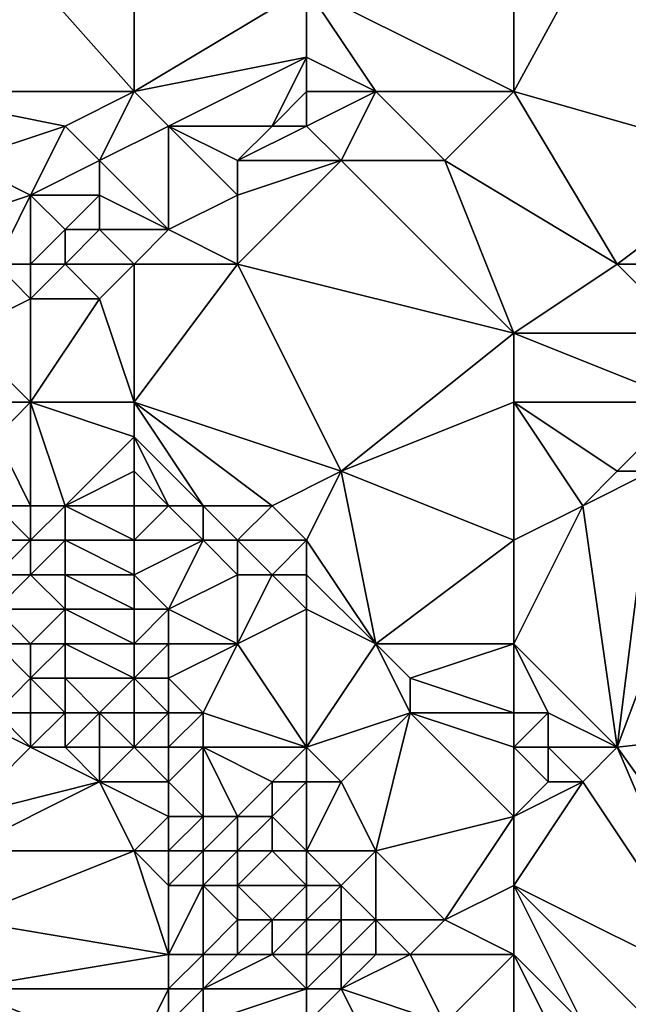
# Model space of a CAD drawing. Units: metres. Extents: x 74375 to 75000, y 354000 to 354500.
# Drawn here: x 74413 to 74430, y 354195 to 354223 of the extents above; entities that cross this region are included whole.
import ezdxf

# ---------------------------------------------------------------- set-up
doc = ezdxf.new("R2010")
doc.units = ezdxf.units.M
doc.layers.add('Terrain', color=15, linetype='Continuous')

msp = doc.modelspace()

# ---------------------------------------------------------------- linework, layer by layer
at = {"layer": 'Terrain'}
for points in [[(74427, 354221, 253.06), (74434, 354219, 253.02), (74433, 354232, 253.06), (74427, 354221, 253.06)], [(74427, 354231, 253.08), (74427, 354221, 253.06), (74433, 354232, 253.06), (74427, 354231, 253.08)], [(74416, 354231, 253.23), (74408, 354230, 253.24), (74416, 354221, 253.16), (74416, 354231, 253.23)], [(74416, 354231, 253.23), (74416, 354221, 253.16), (74421, 354224, 253.25), (74416, 354231, 253.23)], [(74427, 354231, 253.08), (74421, 354224, 253.25), (74427, 354221, 253.06), (74427, 354231, 253.08)], [(74416, 354221, 253.16), (74408, 354230, 253.24), (74409, 354221, 253.16), (74416, 354221, 253.16)], [(74421, 354224, 253.25), (74416, 354221, 253.16), (74421, 354222, 253.04), (74421, 354224, 253.25)], [(74421, 354224, 253.25), (74421, 354222, 253.04), (74423, 354221, 253.02), (74421, 354224, 253.25)], [(74421, 354224, 253.25), (74423, 354221, 253.02), (74427, 354221, 253.06), (74421, 354224, 253.25)], [(74421, 354222, 253.04), (74416, 354221, 253.16), (74417, 354220, 253.17), (74421, 354222, 253.04)], [(74421, 354222, 253.04), (74417, 354220, 253.17), (74420, 354220, 252.68), (74421, 354222, 253.04)], [(74421, 354222, 253.04), (74420, 354220, 252.68), (74421, 354221, 252.75), (74421, 354222, 253.04)], [(74421, 354222, 253.04), (74421, 354221, 252.75), (74423, 354221, 253.02), (74421, 354222, 253.04)], [(74409, 354221, 253.16), (74411, 354219, 253.19), (74414, 354220, 253.19), (74409, 354221, 253.16)], [(74416, 354221, 253.16), (74409, 354221, 253.16), (74414, 354220, 253.19), (74416, 354221, 253.16)], [(74416, 354221, 253.16), (74414, 354220, 253.19), (74415, 354219, 253.11), (74416, 354221, 253.16)], [(74416, 354221, 253.16), (74415, 354219, 253.11), (74417, 354220, 253.17), (74416, 354221, 253.16)], [(74421, 354221, 252.75), (74420, 354220, 252.68), (74421, 354220, 252.59), (74421, 354221, 252.75)], [(74421, 354221, 252.75), (74421, 354220, 252.59), (74423, 354221, 253.02), (74421, 354221, 252.75)], [(74423, 354221, 253.02), (74421, 354220, 252.59), (74422, 354219, 252.76), (74423, 354221, 253.02)], [(74423, 354221, 253.02), (74422, 354219, 252.76), (74425, 354219, 253.06), (74423, 354221, 253.02)], [(74427, 354221, 253.06), (74423, 354221, 253.02), (74425, 354219, 253.06), (74427, 354221, 253.06)], [(74427, 354221, 253.06), (74425, 354219, 253.06), (74430, 354216, 253.01), (74427, 354221, 253.06)], [(74427, 354221, 253.06), (74430, 354216, 253.01), (74434, 354219, 253.02), (74427, 354221, 253.06)], [(74414, 354220, 253.19), (74411, 354219, 253.19), (74413, 354218, 253.15), (74414, 354220, 253.19)], [(74414, 354220, 253.19), (74413, 354218, 253.15), (74415, 354219, 253.11), (74414, 354220, 253.19)], [(74417, 354220, 253.17), (74415, 354219, 253.11), (74417, 354217, 252.64), (74417, 354220, 253.17)], [(74417, 354220, 253.17), (74417, 354217, 252.64), (74419, 354218, 252.56), (74417, 354220, 253.17)], [(74417, 354220, 253.17), (74419, 354218, 252.56), (74419, 354219, 252.66), (74417, 354220, 253.17)], [(74417, 354220, 253.17), (74419, 354219, 252.66), (74420, 354220, 252.68), (74417, 354220, 253.17)], [(74420, 354220, 252.68), (74419, 354219, 252.66), (74421, 354220, 252.59), (74420, 354220, 252.68)], [(74421, 354220, 252.59), (74419, 354219, 252.66), (74422, 354219, 252.76), (74421, 354220, 252.59)], [(74411, 354219, 253.19), (74410, 354217, 252.62), (74413, 354218, 253.15), (74411, 354219, 253.19)], [(74415, 354219, 253.11), (74413, 354218, 253.15), (74415, 354218, 253.14), (74415, 354219, 253.11)], [(74417, 354217, 252.64), (74415, 354219, 253.11), (74415, 354218, 253.14), (74417, 354217, 252.64)], [(74419, 354219, 252.66), (74419, 354218, 252.56), (74422, 354219, 252.76), (74419, 354219, 252.66)], [(74422, 354219, 252.76), (74419, 354218, 252.56), (74419, 354216, 252.72), (74422, 354219, 252.76)], [(74427, 354214, 252.83), (74422, 354219, 252.76), (74419, 354216, 252.72), (74427, 354214, 252.83)], [(74427, 354214, 252.83), (74425, 354219, 253.06), (74422, 354219, 252.76), (74427, 354214, 252.83)], [(74430, 354216, 253.01), (74425, 354219, 253.06), (74427, 354214, 252.83), (74430, 354216, 253.01)], [(74434, 354219, 253.02), (74430, 354216, 253.01), (74434, 354216, 252.96), (74434, 354219, 253.02)], [(74413, 354218, 253.15), (74410, 354217, 252.62), (74412, 354216, 252.69), (74413, 354218, 253.15)], [(74413, 354218, 253.15), (74412, 354216, 252.69), (74413, 354216, 252.83), (74413, 354218, 253.15)], [(74413, 354218, 253.15), (74413, 354216, 252.83), (74414, 354217, 253.19), (74413, 354218, 253.15)], [(74413, 354218, 253.15), (74414, 354217, 253.19), (74415, 354218, 253.14), (74413, 354218, 253.15)], [(74415, 354218, 253.14), (74414, 354217, 253.19), (74415, 354217, 253.15), (74415, 354218, 253.14)], [(74417, 354217, 252.64), (74415, 354218, 253.14), (74415, 354217, 253.15), (74417, 354217, 252.64)], [(74419, 354218, 252.56), (74417, 354217, 252.64), (74419, 354216, 252.72), (74419, 354218, 252.56)], [(74414, 354217, 253.19), (74413, 354216, 252.83), (74414, 354216, 252.99), (74414, 354217, 253.19)], [(74414, 354217, 253.19), (74414, 354216, 252.99), (74415, 354217, 253.15), (74414, 354217, 253.19)], [(74416, 354216, 252.77), (74415, 354217, 253.15), (74414, 354216, 252.99), (74416, 354216, 252.77)], [(74417, 354217, 252.64), (74415, 354217, 253.15), (74416, 354216, 252.77), (74417, 354217, 252.64)], [(74417, 354217, 252.64), (74416, 354216, 252.77), (74419, 354216, 252.72), (74417, 354217, 252.64)], [(74412, 354216, 252.69), (74411, 354214, 252.7), (74413, 354215, 252.69), (74412, 354216, 252.69)], [(74412, 354216, 252.69), (74413, 354215, 252.69), (74413, 354216, 252.83), (74412, 354216, 252.69)], [(74413, 354216, 252.83), (74413, 354215, 252.69), (74414, 354216, 252.99), (74413, 354216, 252.83)], [(74414, 354216, 252.99), (74413, 354215, 252.69), (74415, 354215, 252.76), (74414, 354216, 252.99)], [(74416, 354216, 252.77), (74414, 354216, 252.99), (74415, 354215, 252.76), (74416, 354216, 252.77)], [(74416, 354212, 252.71), (74416, 354216, 252.77), (74415, 354215, 252.76), (74416, 354212, 252.71)], [(74416, 354212, 252.71), (74419, 354216, 252.72), (74416, 354216, 252.77), (74416, 354212, 252.71)], [(74416, 354212, 252.71), (74422, 354210, 252.74), (74419, 354216, 252.72), (74416, 354212, 252.71)], [(74422, 354210, 252.74), (74427, 354214, 252.83), (74419, 354216, 252.72), (74422, 354210, 252.74)], [(74430, 354216, 253.01), (74427, 354214, 252.83), (74432, 354214, 252.95), (74430, 354216, 253.01)], [(74430, 354216, 253.01), (74432, 354214, 252.95), (74434, 354216, 252.96), (74430, 354216, 253.01)], [(74413, 354212, 252.7), (74413, 354215, 252.69), (74411, 354214, 252.7), (74413, 354212, 252.7)], [(74413, 354212, 252.7), (74415, 354215, 252.76), (74413, 354215, 252.69), (74413, 354212, 252.7)], [(74416, 354212, 252.71), (74415, 354215, 252.76), (74413, 354212, 252.7), (74416, 354212, 252.71)], [(74411, 354212, 252.47), (74413, 354212, 252.7), (74411, 354214, 252.7), (74411, 354212, 252.47)], [(74427, 354212, 252.9), (74427, 354214, 252.83), (74422, 354210, 252.74), (74427, 354212, 252.9)], [(74427, 354212, 252.9), (74432, 354212, 253.16), (74427, 354214, 252.83), (74427, 354212, 252.9)], [(74432, 354212, 253.16), (74432, 354214, 252.95), (74427, 354214, 252.83), (74432, 354212, 253.16)], [(74411, 354212, 252.47), (74412, 354211, 252.42), (74413, 354212, 252.7), (74411, 354212, 252.47)], [(74413, 354212, 252.7), (74412, 354211, 252.42), (74413, 354209, 251.84), (74413, 354212, 252.7)], [(74413, 354212, 252.7), (74413, 354209, 251.84), (74414, 354209, 252.19), (74413, 354212, 252.7)], [(74416, 354212, 252.71), (74413, 354212, 252.7), (74416, 354211, 252.72), (74416, 354212, 252.71)], [(74416, 354211, 252.72), (74413, 354212, 252.7), (74414, 354209, 252.19), (74416, 354211, 252.72)], [(74416, 354212, 252.71), (74416, 354211, 252.72), (74418, 354209, 252.74), (74416, 354212, 252.71)], [(74416, 354212, 252.71), (74418, 354209, 252.74), (74420, 354209, 252.73), (74416, 354212, 252.71)], [(74416, 354212, 252.71), (74420, 354209, 252.73), (74422, 354210, 252.74), (74416, 354212, 252.71)], [(74427, 354212, 252.9), (74422, 354210, 252.74), (74427, 354208, 252.97), (74427, 354212, 252.9)], [(74427, 354212, 252.9), (74427, 354208, 252.97), (74429, 354209, 253.04), (74427, 354212, 252.9)], [(74427, 354212, 252.9), (74429, 354209, 253.04), (74430, 354210, 252.97), (74427, 354212, 252.9)], [(74427, 354212, 252.9), (74430, 354210, 252.97), (74432, 354212, 253.16), (74427, 354212, 252.9)], [(74432, 354212, 253.16), (74430, 354210, 252.97), (74431, 354210, 252.93), (74432, 354212, 253.16)], [(74412, 354211, 252.42), (74412, 354209, 251.36), (74413, 354209, 251.84), (74412, 354211, 252.42)], [(74416, 354211, 252.72), (74414, 354209, 252.19), (74416, 354210, 252.73), (74416, 354211, 252.72)], [(74416, 354211, 252.72), (74416, 354210, 252.73), (74417, 354209, 252.66), (74416, 354211, 252.72)], [(74416, 354211, 252.72), (74417, 354209, 252.66), (74418, 354209, 252.74), (74416, 354211, 252.72)], [(74416, 354210, 252.73), (74414, 354209, 252.19), (74416, 354209, 252.59), (74416, 354210, 252.73)], [(74416, 354210, 252.73), (74416, 354209, 252.59), (74417, 354209, 252.66), (74416, 354210, 252.73)], [(74422, 354210, 252.74), (74420, 354209, 252.73), (74421, 354208, 252.78), (74422, 354210, 252.74)], [(74422, 354210, 252.74), (74421, 354208, 252.78), (74423, 354205, 252.63), (74422, 354210, 252.74)], [(74427, 354208, 252.97), (74422, 354210, 252.74), (74423, 354205, 252.63), (74427, 354208, 252.97)], [(74430, 354202, 253.14), (74431, 354210, 252.93), (74429, 354209, 253.04), (74430, 354202, 253.14)], [(74430, 354210, 252.97), (74429, 354209, 253.04), (74431, 354210, 252.93), (74430, 354210, 252.97)], [(74430, 354202, 253.14), (74433, 354210, 253.22), (74431, 354210, 252.93), (74430, 354202, 253.14)], [(74439, 354203, 253.44), (74433, 354210, 253.22), (74430, 354202, 253.14), (74439, 354203, 253.44)], [(74412, 354209, 251.36), (74411, 354208, 249.6), (74413, 354208, 251.12), (74412, 354209, 251.36)], [(74412, 354209, 251.36), (74413, 354208, 251.12), (74413, 354209, 251.84), (74412, 354209, 251.36)], [(74413, 354209, 251.84), (74413, 354208, 251.12), (74414, 354209, 252.19), (74413, 354209, 251.84)], [(74414, 354209, 252.19), (74413, 354208, 251.12), (74414, 354208, 251.71), (74414, 354209, 252.19)], [(74416, 354209, 252.59), (74414, 354209, 252.19), (74416, 354208, 252.21), (74416, 354209, 252.59)], [(74416, 354208, 252.21), (74414, 354209, 252.19), (74414, 354208, 251.71), (74416, 354208, 252.21)], [(74416, 354209, 252.59), (74416, 354208, 252.21), (74417, 354209, 252.66), (74416, 354209, 252.59)], [(74417, 354209, 252.66), (74416, 354208, 252.21), (74418, 354208, 252.56), (74417, 354209, 252.66)], [(74417, 354209, 252.66), (74418, 354208, 252.56), (74418, 354209, 252.74), (74417, 354209, 252.66)], [(74418, 354209, 252.74), (74418, 354208, 252.56), (74419, 354208, 252.69), (74418, 354209, 252.74)], [(74418, 354209, 252.74), (74419, 354208, 252.69), (74420, 354209, 252.73), (74418, 354209, 252.74)], [(74420, 354209, 252.73), (74419, 354208, 252.69), (74421, 354208, 252.78), (74420, 354209, 252.73)], [(74430, 354202, 253.14), (74429, 354209, 253.04), (74427, 354205, 253), (74430, 354202, 253.14)], [(74429, 354209, 253.04), (74427, 354208, 252.97), (74427, 354205, 253), (74429, 354209, 253.04)], [(74411, 354208, 249.6), (74412, 354207, 249.28), (74413, 354208, 251.12), (74411, 354208, 249.6)], [(74413, 354208, 251.12), (74412, 354207, 249.28), (74413, 354207, 250.3), (74413, 354208, 251.12)], [(74413, 354208, 251.12), (74413, 354207, 250.3), (74414, 354208, 251.71), (74413, 354208, 251.12)], [(74414, 354208, 251.71), (74413, 354207, 250.3), (74414, 354207, 251.19), (74414, 354208, 251.71)], [(74416, 354208, 252.21), (74414, 354208, 251.71), (74416, 354207, 251.75), (74416, 354208, 252.21)], [(74416, 354207, 251.75), (74414, 354208, 251.71), (74414, 354207, 251.19), (74416, 354207, 251.75)], [(74416, 354208, 252.21), (74416, 354207, 251.75), (74418, 354208, 252.56), (74416, 354208, 252.21)], [(74418, 354208, 252.56), (74416, 354207, 251.75), (74417, 354206, 251.42), (74418, 354208, 252.56)], [(74418, 354208, 252.56), (74417, 354206, 251.42), (74419, 354207, 252.44), (74418, 354208, 252.56)], [(74418, 354208, 252.56), (74419, 354207, 252.44), (74419, 354208, 252.69), (74418, 354208, 252.56)], [(74419, 354208, 252.69), (74419, 354207, 252.44), (74420, 354207, 252.61), (74419, 354208, 252.69)], [(74419, 354208, 252.69), (74420, 354207, 252.61), (74421, 354208, 252.78), (74419, 354208, 252.69)], [(74421, 354208, 252.78), (74420, 354207, 252.61), (74421, 354207, 252.74), (74421, 354208, 252.78)], [(74421, 354208, 252.78), (74421, 354207, 252.74), (74423, 354205, 252.63), (74421, 354208, 252.78)], [(74427, 354208, 252.97), (74423, 354205, 252.63), (74427, 354205, 253), (74427, 354208, 252.97)], [(74412, 354207, 249.28), (74412, 354206, 248.53), (74413, 354207, 250.3), (74412, 354207, 249.28)], [(74413, 354207, 250.3), (74412, 354206, 248.53), (74414, 354206, 250.25), (74413, 354207, 250.3)], [(74413, 354207, 250.3), (74414, 354206, 250.25), (74414, 354207, 251.19), (74413, 354207, 250.3)], [(74416, 354207, 251.75), (74414, 354207, 251.19), (74416, 354206, 251.32), (74416, 354207, 251.75)], [(74416, 354206, 251.32), (74414, 354207, 251.19), (74414, 354206, 250.25), (74416, 354206, 251.32)], [(74416, 354207, 251.75), (74416, 354206, 251.32), (74417, 354206, 251.42), (74416, 354207, 251.75)], [(74419, 354207, 252.44), (74417, 354206, 251.42), (74419, 354205, 251.45), (74419, 354207, 252.44)], [(74419, 354207, 252.44), (74419, 354205, 251.45), (74420, 354207, 252.61), (74419, 354207, 252.44)], [(74420, 354207, 252.61), (74419, 354205, 251.45), (74421, 354206, 252.51), (74420, 354207, 252.61)], [(74420, 354207, 252.61), (74421, 354206, 252.51), (74421, 354207, 252.74), (74420, 354207, 252.61)], [(74421, 354207, 252.74), (74421, 354206, 252.51), (74423, 354205, 252.63), (74421, 354207, 252.74)], [(74412, 354206, 248.53), (74413, 354205, 248.65), (74414, 354206, 250.25), (74412, 354206, 248.53)], [(74412, 354206, 248.53), (74412, 354205, 248.22), (74413, 354205, 248.65), (74412, 354206, 248.53)], [(74414, 354206, 250.25), (74413, 354205, 248.65), (74414, 354205, 249.17), (74414, 354206, 250.25)], [(74416, 354206, 251.32), (74414, 354206, 250.25), (74416, 354205, 250.85), (74416, 354206, 251.32)], [(74416, 354205, 250.85), (74414, 354206, 250.25), (74414, 354205, 249.17), (74416, 354205, 250.85)], [(74416, 354206, 251.32), (74416, 354205, 250.85), (74417, 354206, 251.42), (74416, 354206, 251.32)], [(74417, 354206, 251.42), (74416, 354205, 250.85), (74417, 354205, 251.06), (74417, 354206, 251.42)], [(74417, 354206, 251.42), (74417, 354205, 251.06), (74419, 354205, 251.45), (74417, 354206, 251.42)], [(74421, 354202, 250.73), (74421, 354206, 252.51), (74419, 354205, 251.45), (74421, 354202, 250.73)], [(74421, 354202, 250.73), (74423, 354205, 252.63), (74421, 354206, 252.51), (74421, 354202, 250.73)], [(74412, 354203, 248.26), (74413, 354204, 248.29), (74412, 354205, 248.22), (74412, 354203, 248.26)], [(74412, 354205, 248.22), (74413, 354204, 248.29), (74413, 354205, 248.65), (74412, 354205, 248.22)], [(74413, 354205, 248.65), (74413, 354204, 248.29), (74414, 354205, 249.17), (74413, 354205, 248.65)], [(74414, 354205, 249.17), (74413, 354204, 248.29), (74414, 354204, 248.56), (74414, 354205, 249.17)], [(74416, 354205, 250.85), (74414, 354205, 249.17), (74416, 354204, 250.22), (74416, 354205, 250.85)], [(74416, 354204, 250.22), (74414, 354205, 249.17), (74414, 354204, 248.56), (74416, 354204, 250.22)], [(74416, 354205, 250.85), (74416, 354204, 250.22), (74417, 354205, 251.06), (74416, 354205, 250.85)], [(74417, 354205, 251.06), (74416, 354204, 250.22), (74417, 354204, 250.73), (74417, 354205, 251.06)], [(74418, 354203, 250.43), (74419, 354205, 251.45), (74417, 354204, 250.73), (74418, 354203, 250.43)], [(74417, 354205, 251.06), (74417, 354204, 250.73), (74419, 354205, 251.45), (74417, 354205, 251.06)], [(74418, 354203, 250.43), (74421, 354202, 250.73), (74419, 354205, 251.45), (74418, 354203, 250.43)], [(74424, 354203, 252.15), (74423, 354205, 252.63), (74421, 354202, 250.73), (74424, 354203, 252.15)], [(74424, 354203, 252.15), (74424, 354204, 252.57), (74423, 354205, 252.63), (74424, 354203, 252.15)], [(74427, 354205, 253), (74423, 354205, 252.63), (74424, 354204, 252.57), (74427, 354205, 253)], [(74427, 354203, 252.85), (74427, 354205, 253), (74424, 354204, 252.57), (74427, 354203, 252.85)], [(74427, 354203, 252.85), (74428, 354203, 253.02), (74427, 354205, 253), (74427, 354203, 252.85)], [(74428, 354203, 253.02), (74430, 354202, 253.14), (74427, 354205, 253), (74428, 354203, 253.02)], [(74412, 354203, 248.26), (74413, 354203, 248.2), (74413, 354204, 248.29), (74412, 354203, 248.26)], [(74413, 354203, 248.2), (74414, 354203, 248.22), (74413, 354204, 248.29), (74413, 354203, 248.2)], [(74414, 354203, 248.22), (74414, 354204, 248.56), (74413, 354204, 248.29), (74414, 354203, 248.22)], [(74414, 354203, 248.22), (74415, 354203, 248.53), (74414, 354204, 248.56), (74414, 354203, 248.22)], [(74416, 354204, 250.22), (74414, 354204, 248.56), (74415, 354203, 248.53), (74416, 354204, 250.22)], [(74416, 354203, 249.27), (74416, 354204, 250.22), (74415, 354203, 248.53), (74416, 354203, 249.27)], [(74416, 354203, 249.27), (74417, 354203, 249.98), (74416, 354204, 250.22), (74416, 354203, 249.27)], [(74417, 354203, 249.98), (74417, 354204, 250.73), (74416, 354204, 250.22), (74417, 354203, 249.98)], [(74417, 354203, 249.98), (74418, 354203, 250.43), (74417, 354204, 250.73), (74417, 354203, 249.98)], [(74427, 354203, 252.85), (74424, 354204, 252.57), (74424, 354203, 252.15), (74427, 354203, 252.85)], [(74411, 354203, 248.33), (74411, 354200, 248.53), (74413, 354202, 248.27), (74411, 354203, 248.33)], [(74411, 354203, 248.33), (74413, 354202, 248.27), (74412, 354203, 248.26), (74411, 354203, 248.33)], [(74412, 354203, 248.26), (74413, 354202, 248.27), (74413, 354203, 248.2), (74412, 354203, 248.26)], [(74413, 354203, 248.2), (74413, 354202, 248.27), (74414, 354203, 248.22), (74413, 354203, 248.2)], [(74414, 354203, 248.22), (74413, 354202, 248.27), (74414, 354202, 248.21), (74414, 354203, 248.22)], [(74414, 354203, 248.22), (74414, 354202, 248.21), (74415, 354203, 248.53), (74414, 354203, 248.22)], [(74415, 354203, 248.53), (74414, 354202, 248.21), (74415, 354202, 248.31), (74415, 354203, 248.53)], [(74416, 354203, 249.27), (74415, 354203, 248.53), (74416, 354202, 248.65), (74416, 354203, 249.27)], [(74416, 354202, 248.65), (74415, 354203, 248.53), (74415, 354202, 248.31), (74416, 354202, 248.65)], [(74416, 354203, 249.27), (74416, 354202, 248.65), (74417, 354203, 249.98), (74416, 354203, 249.27)], [(74417, 354203, 249.98), (74416, 354202, 248.65), (74417, 354202, 249.21), (74417, 354203, 249.98)], [(74417, 354203, 249.98), (74417, 354202, 249.21), (74418, 354203, 250.43), (74417, 354203, 249.98)], [(74418, 354203, 250.43), (74417, 354202, 249.21), (74418, 354202, 249.98), (74418, 354203, 250.43)], [(74418, 354203, 250.43), (74418, 354202, 249.98), (74421, 354202, 250.73), (74418, 354203, 250.43)], [(74424, 354203, 252.15), (74421, 354202, 250.73), (74422, 354201, 250.59), (74424, 354203, 252.15)], [(74424, 354203, 252.15), (74422, 354201, 250.59), (74423, 354199, 250.21), (74424, 354203, 252.15)], [(74427, 354200, 251.94), (74424, 354203, 252.15), (74423, 354199, 250.21), (74427, 354200, 251.94)], [(74427, 354203, 252.85), (74424, 354203, 252.15), (74427, 354202, 252.66), (74427, 354203, 252.85)], [(74427, 354202, 252.66), (74424, 354203, 252.15), (74427, 354200, 251.94), (74427, 354202, 252.66)], [(74427, 354203, 252.85), (74427, 354202, 252.66), (74428, 354203, 253.02), (74427, 354203, 252.85)], [(74428, 354203, 253.02), (74427, 354202, 252.66), (74428, 354202, 252.89), (74428, 354203, 253.02)], [(74428, 354203, 253.02), (74428, 354202, 252.89), (74430, 354202, 253.14), (74428, 354203, 253.02)], [(74439, 354203, 253.44), (74430, 354202, 253.14), (74435, 354195, 253.04), (74439, 354203, 253.44)], [(74413, 354202, 248.27), (74411, 354200, 248.53), (74415, 354201, 248.51), (74413, 354202, 248.27)], [(74413, 354202, 248.27), (74415, 354201, 248.51), (74414, 354202, 248.21), (74413, 354202, 248.27)], [(74414, 354202, 248.21), (74415, 354201, 248.51), (74415, 354202, 248.31), (74414, 354202, 248.21)], [(74416, 354202, 248.65), (74415, 354202, 248.31), (74415, 354201, 248.51), (74416, 354202, 248.65)], [(74416, 354202, 248.65), (74415, 354201, 248.51), (74417, 354201, 249.14), (74416, 354202, 248.65)], [(74416, 354202, 248.65), (74417, 354201, 249.14), (74417, 354202, 249.21), (74416, 354202, 248.65)], [(74417, 354202, 249.21), (74417, 354201, 249.14), (74418, 354202, 249.98), (74417, 354202, 249.21)], [(74418, 354202, 249.98), (74417, 354201, 249.14), (74418, 354200, 248.87), (74418, 354202, 249.98)], [(74418, 354202, 249.98), (74418, 354200, 248.87), (74419, 354200, 249.25), (74418, 354202, 249.98)], [(74418, 354202, 249.98), (74419, 354200, 249.25), (74420, 354201, 250.22), (74418, 354202, 249.98)], [(74418, 354202, 249.98), (74420, 354201, 250.22), (74421, 354202, 250.73), (74418, 354202, 249.98)], [(74421, 354202, 250.73), (74420, 354201, 250.22), (74421, 354201, 250.37), (74421, 354202, 250.73)], [(74421, 354202, 250.73), (74421, 354201, 250.37), (74422, 354201, 250.59), (74421, 354202, 250.73)], [(74427, 354202, 252.66), (74427, 354200, 251.94), (74428, 354201, 252.69), (74427, 354202, 252.66)], [(74427, 354202, 252.66), (74428, 354201, 252.69), (74428, 354202, 252.89), (74427, 354202, 252.66)], [(74428, 354202, 252.89), (74428, 354201, 252.69), (74429, 354201, 252.91), (74428, 354202, 252.89)], [(74428, 354202, 252.89), (74429, 354201, 252.91), (74430, 354202, 253.14), (74428, 354202, 252.89)], [(74430, 354202, 253.14), (74429, 354201, 252.91), (74433, 354195, 252.45), (74430, 354202, 253.14)], [(74430, 354202, 253.14), (74433, 354195, 252.45), (74435, 354195, 253.04), (74430, 354202, 253.14)], [(74415, 354201, 248.51), (74411, 354200, 248.53), (74411, 354199, 248.53), (74415, 354201, 248.51)], [(74416, 354199, 248.71), (74415, 354201, 248.51), (74411, 354199, 248.53), (74416, 354199, 248.71)], [(74417, 354201, 249.14), (74415, 354201, 248.51), (74417, 354200, 248.88), (74417, 354201, 249.14)], [(74417, 354200, 248.88), (74415, 354201, 248.51), (74416, 354199, 248.71), (74417, 354200, 248.88)], [(74417, 354201, 249.14), (74417, 354200, 248.88), (74418, 354200, 248.87), (74417, 354201, 249.14)], [(74420, 354201, 250.22), (74419, 354200, 249.25), (74420, 354200, 249.79), (74420, 354201, 250.22)], [(74420, 354201, 250.22), (74420, 354200, 249.79), (74421, 354201, 250.37), (74420, 354201, 250.22)], [(74421, 354201, 250.37), (74420, 354200, 249.79), (74421, 354199, 249.9), (74421, 354201, 250.37)], [(74421, 354201, 250.37), (74421, 354199, 249.9), (74422, 354201, 250.59), (74421, 354201, 250.37)], [(74422, 354201, 250.59), (74421, 354199, 249.9), (74423, 354199, 250.21), (74422, 354201, 250.59)], [(74428, 354201, 252.69), (74427, 354200, 251.94), (74429, 354201, 252.91), (74428, 354201, 252.69)], [(74429, 354201, 252.91), (74427, 354200, 251.94), (74427, 354198, 251.2), (74429, 354201, 252.91)], [(74429, 354201, 252.91), (74427, 354198, 251.2), (74433, 354195, 252.45), (74429, 354201, 252.91)], [(74417, 354200, 248.88), (74416, 354199, 248.71), (74417, 354199, 248.6), (74417, 354200, 248.88)], [(74417, 354200, 248.88), (74417, 354199, 248.6), (74418, 354200, 248.87), (74417, 354200, 248.88)], [(74418, 354200, 248.87), (74417, 354199, 248.6), (74418, 354199, 248.5), (74418, 354200, 248.87)], [(74418, 354200, 248.87), (74418, 354199, 248.5), (74419, 354200, 249.25), (74418, 354200, 248.87)], [(74419, 354200, 249.25), (74418, 354199, 248.5), (74419, 354199, 248.71), (74419, 354200, 249.25)], [(74419, 354200, 249.25), (74419, 354199, 248.71), (74420, 354200, 249.79), (74419, 354200, 249.25)], [(74420, 354200, 249.79), (74419, 354199, 248.71), (74420, 354199, 249.29), (74420, 354200, 249.79)], [(74420, 354200, 249.79), (74420, 354199, 249.29), (74421, 354199, 249.9), (74420, 354200, 249.79)], [(74427, 354200, 251.94), (74423, 354199, 250.21), (74425, 354197, 250.25), (74427, 354200, 251.94)], [(74427, 354200, 251.94), (74425, 354197, 250.25), (74427, 354198, 251.2), (74427, 354200, 251.94)], [(74416, 354199, 248.71), (74411, 354199, 248.53), (74411, 354197, 248.65), (74416, 354199, 248.71)], [(74416, 354199, 248.71), (74411, 354197, 248.65), (74417, 354196, 248.8), (74416, 354199, 248.71)], [(74416, 354199, 248.71), (74417, 354196, 248.8), (74417, 354198, 248.51), (74416, 354199, 248.71)], [(74416, 354199, 248.71), (74417, 354198, 248.51), (74417, 354199, 248.6), (74416, 354199, 248.71)], [(74417, 354199, 248.6), (74417, 354198, 248.51), (74418, 354199, 248.5), (74417, 354199, 248.6)], [(74418, 354199, 248.5), (74417, 354198, 248.51), (74418, 354198, 248.31), (74418, 354199, 248.5)], [(74418, 354199, 248.5), (74418, 354198, 248.31), (74419, 354199, 248.71), (74418, 354199, 248.5)], [(74419, 354199, 248.71), (74418, 354198, 248.31), (74419, 354198, 248.34), (74419, 354199, 248.71)], [(74419, 354199, 248.71), (74419, 354198, 248.34), (74420, 354199, 249.29), (74419, 354199, 248.71)], [(74420, 354199, 249.29), (74419, 354198, 248.34), (74421, 354198, 249.31), (74420, 354199, 249.29)], [(74420, 354199, 249.29), (74421, 354198, 249.31), (74421, 354199, 249.9), (74420, 354199, 249.29)], [(74421, 354199, 249.9), (74421, 354198, 249.31), (74422, 354198, 249.79), (74421, 354199, 249.9)], [(74421, 354199, 249.9), (74422, 354198, 249.79), (74423, 354199, 250.21), (74421, 354199, 249.9)], [(74423, 354199, 250.21), (74422, 354198, 249.79), (74423, 354197, 249.84), (74423, 354199, 250.21)], [(74423, 354199, 250.21), (74423, 354197, 249.84), (74425, 354197, 250.25), (74423, 354199, 250.21)], [(74417, 354198, 248.51), (74417, 354196, 248.8), (74418, 354198, 248.31), (74417, 354198, 248.51)], [(74418, 354198, 248.31), (74417, 354196, 248.8), (74418, 354196, 248.63), (74418, 354198, 248.31)], [(74418, 354198, 248.31), (74418, 354196, 248.63), (74419, 354197, 248.26), (74418, 354198, 248.31)], [(74418, 354198, 248.31), (74419, 354197, 248.26), (74419, 354198, 248.34), (74418, 354198, 248.31)], [(74419, 354198, 248.34), (74419, 354197, 248.26), (74420, 354197, 248.34), (74419, 354198, 248.34)], [(74419, 354198, 248.34), (74420, 354197, 248.34), (74421, 354198, 249.31), (74419, 354198, 248.34)], [(74421, 354198, 249.31), (74420, 354197, 248.34), (74421, 354197, 248.71), (74421, 354198, 249.31)], [(74421, 354198, 249.31), (74421, 354197, 248.71), (74422, 354198, 249.79), (74421, 354198, 249.31)], [(74422, 354198, 249.79), (74421, 354197, 248.71), (74422, 354197, 249.31), (74422, 354198, 249.79)], [(74422, 354198, 249.79), (74422, 354197, 249.31), (74423, 354197, 249.84), (74422, 354198, 249.79)], [(74427, 354198, 251.2), (74425, 354197, 250.25), (74427, 354196, 250.58), (74427, 354198, 251.2)], [(74427, 354198, 251.2), (74427, 354196, 250.58), (74429, 354194, 250.63), (74427, 354198, 251.2)], [(74427, 354198, 251.2), (74429, 354194, 250.63), (74431, 354194, 251.32), (74427, 354198, 251.2)], [(74427, 354198, 251.2), (74431, 354194, 251.32), (74433, 354195, 252.45), (74427, 354198, 251.2)], [(74417, 354196, 248.8), (74411, 354197, 248.65), (74411, 354195, 248.63), (74417, 354196, 248.8)], [(74419, 354197, 248.26), (74418, 354196, 248.63), (74419, 354196, 248.43), (74419, 354197, 248.26)], [(74419, 354197, 248.26), (74419, 354196, 248.43), (74420, 354197, 248.34), (74419, 354197, 248.26)], [(74420, 354197, 248.34), (74419, 354196, 248.43), (74420, 354196, 248.36), (74420, 354197, 248.34)], [(74420, 354197, 248.34), (74420, 354196, 248.36), (74421, 354197, 248.71), (74420, 354197, 248.34)], [(74421, 354197, 248.71), (74420, 354196, 248.36), (74421, 354196, 248.45), (74421, 354197, 248.71)], [(74421, 354197, 248.71), (74421, 354196, 248.45), (74422, 354197, 249.31), (74421, 354197, 248.71)], [(74422, 354197, 249.31), (74421, 354196, 248.45), (74422, 354196, 248.81), (74422, 354197, 249.31)], [(74422, 354197, 249.31), (74422, 354196, 248.81), (74423, 354197, 249.84), (74422, 354197, 249.31)], [(74423, 354197, 249.84), (74422, 354196, 248.81), (74423, 354196, 249.44), (74423, 354197, 249.84)], [(74423, 354197, 249.84), (74423, 354196, 249.44), (74424, 354196, 249.95), (74423, 354197, 249.84)], [(74423, 354197, 249.84), (74424, 354196, 249.95), (74425, 354197, 250.25), (74423, 354197, 249.84)], [(74427, 354196, 250.58), (74425, 354197, 250.25), (74424, 354196, 249.95), (74427, 354196, 250.58)], [(74417, 354196, 248.8), (74411, 354195, 248.63), (74417, 354195, 249), (74417, 354196, 248.8)], [(74417, 354196, 248.8), (74417, 354195, 249), (74418, 354196, 248.63), (74417, 354196, 248.8)], [(74418, 354196, 248.63), (74417, 354195, 249), (74418, 354195, 248.88), (74418, 354196, 248.63)], [(74418, 354196, 248.63), (74418, 354195, 248.88), (74419, 354196, 248.43), (74418, 354196, 248.63)], [(74419, 354196, 248.43), (74418, 354195, 248.88), (74420, 354196, 248.36), (74419, 354196, 248.43)], [(74420, 354196, 248.36), (74418, 354195, 248.88), (74421, 354195, 248.53), (74420, 354196, 248.36)], [(74420, 354196, 248.36), (74421, 354195, 248.53), (74421, 354196, 248.45), (74420, 354196, 248.36)], [(74421, 354196, 248.45), (74421, 354195, 248.53), (74422, 354196, 248.81), (74421, 354196, 248.45)], [(74422, 354196, 248.81), (74421, 354195, 248.53), (74422, 354195, 248.59), (74422, 354196, 248.81)], [(74422, 354196, 248.81), (74422, 354195, 248.59), (74423, 354196, 249.44), (74422, 354196, 248.81)], [(74423, 354196, 249.44), (74422, 354195, 248.59), (74424, 354196, 249.95), (74423, 354196, 249.44)], [(74424, 354196, 249.95), (74422, 354195, 248.59), (74425, 354194, 249.66), (74424, 354196, 249.95)], [(74427, 354196, 250.58), (74424, 354196, 249.95), (74425, 354194, 249.66), (74427, 354196, 250.58)], [(74427, 354196, 250.58), (74425, 354194, 249.66), (74427, 354193, 249.92), (74427, 354196, 250.58)], [(74427, 354196, 250.58), (74428, 354194, 250.34), (74429, 354194, 250.63), (74427, 354196, 250.58)], [(74427, 354196, 250.58), (74427, 354193, 249.92), (74428, 354194, 250.34), (74427, 354196, 250.58)], [(74416, 354193, 249), (74411, 354195, 248.63), (74411, 354193, 248.53), (74416, 354193, 249)], [(74417, 354195, 249), (74411, 354195, 248.63), (74416, 354193, 249), (74417, 354195, 249)], [(74417, 354195, 249), (74416, 354193, 249), (74417, 354194, 249.07), (74417, 354195, 249)], [(74417, 354195, 249), (74417, 354194, 249.07), (74418, 354195, 248.88), (74417, 354195, 249)], [(74418, 354195, 248.88), (74417, 354194, 249.07), (74418, 354194, 249.03), (74418, 354195, 248.88)], [(74418, 354195, 248.88), (74418, 354194, 249.03), (74421, 354195, 248.53), (74418, 354195, 248.88)], [(74421, 354195, 248.53), (74418, 354194, 249.03), (74421, 354194, 248.84), (74421, 354195, 248.53)], [(74421, 354195, 248.53), (74421, 354194, 248.84), (74422, 354195, 248.59), (74421, 354195, 248.53)], [(74422, 354195, 248.59), (74421, 354194, 248.84), (74423, 354193, 249.1), (74422, 354195, 248.59)], [(74422, 354195, 248.59), (74423, 354193, 249.1), (74425, 354194, 249.66), (74422, 354195, 248.59)]]:
    msp.add_3dface(points, dxfattribs=at)

doc.saveas('drawing.dxf')
